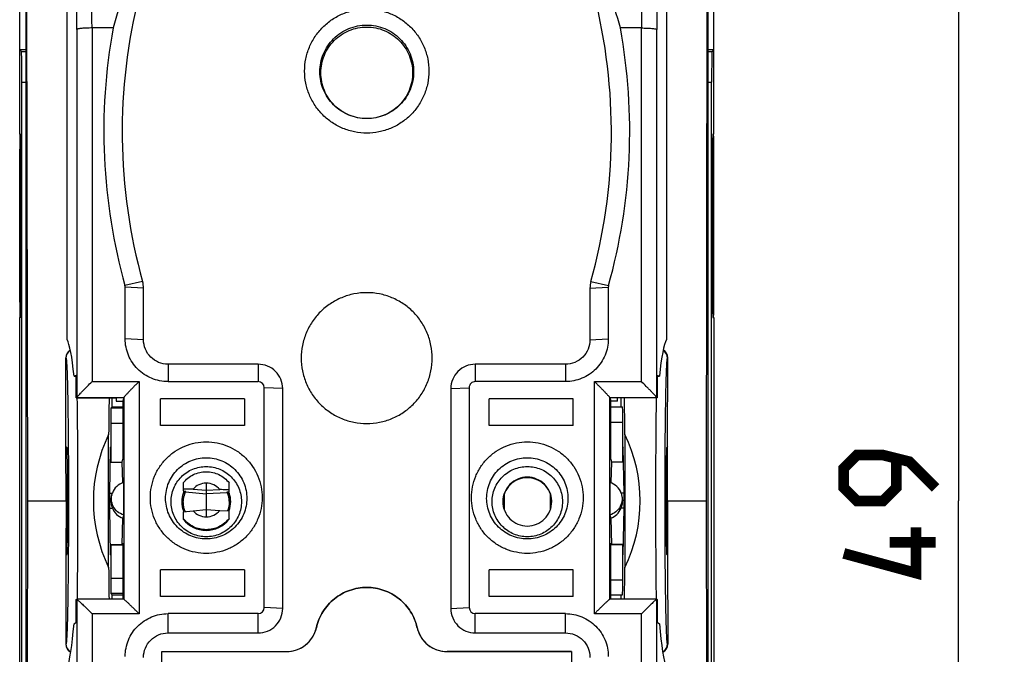
# Model space of a CAD drawing. Units: millimetres. Extents: x 81.6 to 164.1, y 53.7 to 122.
# Drawn here: x 131.9 to 164.1, y 73.2 to 94 of the extents above; entities that cross this region are included whole.
import ezdxf

# ---------------------------------------------------------------- set-up
doc = ezdxf.new("R2010")
doc.units = ezdxf.units.MM
doc.header["$LTSCALE"] = 16.335
doc.layers.get('0').update_dxf_attribs({"linetype": 'CONTINUOUS'})
for name, color, linetype in [('ASSI', 7, 'CONTINUOUS'), ('DRAFT', 7, 'CONTINUOUS'), ('RACCORDO', 7, 'CONTINUOUS'), ('SMUSSO', 7, 'CONTINUOUS')]:
    doc.layers.add(name, color=color, linetype=linetype)
doc.styles.get("Standard").update_dxf_attribs({"font": 'txt', "width": 0.8})
doc.dimstyles.new('DIMSTYLE_2', dxfattribs={"dimtxt": 3, "dimasz": 3, "dimexe": 1.5, "dimexo": 0.5, "dimgap": 0.75, "dimtad": 1, "dimtxsty": 'STANDARD', "dimblk": '_FILLED', "dimblk1": '_FILLED', "dimblk2": '_FILLED', "dimcen": 0, "dimazin": 2, "dimtfac": 1, "dimtofl": 0, "dimtmove": 0, "dimatfit": 3, "dimldrblk": '_FILLED', "dimfxl": 1, "dimtolj": 1, "dimarcsym": 0})

# ---------------------------------------------------------------- blocks, each defined once
blk = doc.blocks.new('_FILLED')
at = {"color": 0, "linetype": 'BYBLOCK'}
blk.add_solid([(0, 0), (-1, 0.317), (-1, -0.317)], dxfattribs=at)
blk = doc.blocks.new('*D1')
at = {"color": 7, "linetype": 'CONTINUOUS'}
for p, q in [((153.673, 102.73), (164.123, 102.73)), ((162.623, 102.73), (162.623, 78.23)), ((162.623, 53.73), (162.623, 78.23)), ((151.273, 53.73), (164.123, 53.73))]:
    blk.add_line(p, q, dxfattribs=at)
at = {"color": 7, "linetype": 'CONTINUOUS', "xscale": 3, "yscale": 3, "zscale": 3}
for p, rotation in [((162.623, 102.73), 90), ((162.623, 53.73), 270)]:
    blk.add_blockref('_FILLED', p, dxfattribs=dict(at, rotation=rotation))
at = {"color": 7, "linetype": 'CONTINUOUS', "insert": (158.873, 78.23), "char_height": 3, "width": 7.07143, "attachment_point": 2, "rotation": 90, "line_spacing_factor": 0.9}
blk.add_mtext('{\\ftxt;\\W0.0001;\\H0.0001;\\~}{\\ftxt;\\W1.5714285714;\\H3.0; }{\\ftxt;\\W0.0001;\\H0.0001;\\~}', dxfattribs=at)

msp = doc.modelspace()

# ---------------------------------------------------------------- linework, layer by layer
at = {"color": 7, "linetype": 'CONTINUOUS'}
for p, q in [((132.123, 100.13), (132.123, 56.33)), ((154.423, 100.13), (154.423, 56.33)), ((131.923, 90.23), (131.923, 96.204)), ((154.623, 90.23), (154.623, 96.204)), ((132.149, 94.83), (132.177, 78.23)), ((154.397, 94.83), (154.369, 78.23)), ((134.979, 93.698), (134.29, 93.698)), ((152.256, 93.698), (151.567, 93.698)), ((131.923, 92.98), (131.979, 92.924)), ((132.123, 92.98), (131.923, 92.98)), ((154.623, 92.98), (154.423, 92.98)), ((154.567, 92.924), (154.623, 92.98)), ((131.996, 64.536), (131.996, 91.924)), ((154.549, 64.536), (154.549, 91.924)), ((131.931, 90.23), (131.954, 90.23)), ((154.614, 90.23), (154.591, 90.23)), ((131.923, 84.73), (131.923, 89.73)), ((131.963, 89.73), (131.963, 84.73)), ((154.583, 89.73), (154.583, 84.73)), ((154.623, 84.73), (154.623, 89.73)), ((135.373, 83.533), (135.373, 85.22)), ((135.973, 83.501), (135.973, 85.188)), ((150.573, 85.188), (150.573, 83.501)), ((151.173, 85.22), (151.173, 83.533)), ((131.923, 72.23), (131.923, 84.23)), ((131.954, 84.23), (131.931, 84.23)), ((154.591, 84.23), (154.614, 84.23)), ((154.623, 84.23), (154.623, 72.23)), ((139.723, 82.702), (136.773, 82.702)), ((149.773, 82.702), (146.823, 82.702)), ((136.773, 82.135), (139.723, 82.135)), ((149.773, 82.135), (146.823, 82.135)), ((139.923, 74.745), (139.923, 81.935)), ((140.523, 74.713), (140.523, 81.903)), ((146.023, 81.903), (146.023, 74.713)), ((146.623, 81.935), (146.623, 74.745)), ((139.273, 81.571), (136.523, 81.571)), ((139.273, 81.571), (139.273, 80.701)), ((150.023, 81.571), (147.273, 81.571)), ((147.273, 80.701), (147.273, 81.571)), ((139.273, 80.701), (136.523, 80.701)), ((150.023, 80.701), (147.273, 80.701)), ((134.831, 76.056), (134.831, 80.403)), ((151.714, 80.403), (151.714, 76.056)), ((133.463, 79.982), (133.436, 79.981)), ((133.463, 79.98), (133.436, 79.98)), ((133.464, 79.936), (133.436, 79.936)), ((153.102, 79.936), (153.082, 79.957)), ((153.102, 76.524), (153.102, 79.936)), ((133.479, 77.449), (133.479, 79.011)), ((137.273, 78.821), (137.273, 78.557)), ((138.773, 78.531), (138.773, 78.821)), ((137.273, 78.557), (137.352, 78.55)), ((138.704, 78.527), (138.773, 78.531)), ((132.177, 78.23), (132.149, 61.63)), ((137.273, 78.183), (137.273, 78)), ((138.773, 78.183), (138.773, 78)), ((154.369, 78.23), (154.397, 61.63)), ((137.273, 77.878), (137.593, 77.908)), ((137.273, 77.878), (137.273, 77.633)), ((138.464, 77.923), (138.773, 77.904)), ((138.773, 77.633), (138.773, 77.904)), ((134.877, 76.798), (135.295, 76.798)), ((151.668, 76.798), (151.25, 76.798)), ((133.436, 76.524), (133.464, 76.524)), ((133.436, 76.48), (133.463, 76.48)), ((133.436, 76.478), (133.463, 76.478)), ((153.082, 76.503), (153.102, 76.524)), ((139.273, 75.979), (136.523, 75.979)), ((139.273, 75.979), (139.273, 75.108)), ((150.023, 75.979), (147.273, 75.979)), ((147.273, 75.108), (147.273, 75.979)), ((139.273, 75.108), (136.523, 75.108)), ((150.023, 75.108), (147.273, 75.108)), ((139.723, 74.545), (136.773, 74.545)), ((149.773, 74.545), (146.823, 74.545)), ((136.773, 73.914), (139.723, 73.914)), ((146.823, 73.914), (149.773, 73.914)), ((136.573, 62.168), (136.573, 73.305)), ((136.573, 73.305), (140.649, 73.305)), ((149.973, 73.305), (145.897, 73.305)), ((149.973, 73.305), (149.973, 62.223))]:
    msp.add_line(p, q, dxfattribs=at)
at = {"color": 250, "linetype": 'CONTINUOUS'}
for p, q in [((131.979, 92.924), (132.123, 92.924)), ((154.423, 92.924), (154.567, 92.924)), ((131.996, 91.924), (132.123, 91.924)), ((154.423, 91.924), (154.549, 91.924)), ((131.963, 89.73), (131.923, 89.73)), ((154.623, 89.73), (154.583, 89.73)), ((135.943, 85.403), (135.365, 85.273)), ((150.602, 85.403), (151.18, 85.273)), ((135.973, 85.188), (135.373, 85.22)), ((150.573, 85.188), (151.173, 85.22)), ((131.963, 84.73), (131.923, 84.73)), ((154.623, 84.73), (154.583, 84.73)), ((135.973, 83.501), (135.373, 83.533)), ((150.573, 83.501), (151.173, 83.533)), ((136.773, 82.702), (136.773, 82.135)), ((139.723, 82.702), (139.723, 82.135)), ((146.823, 82.702), (146.823, 82.135)), ((149.773, 82.702), (149.773, 82.135)), ((140.523, 81.903), (139.923, 81.935)), ((146.023, 81.903), (146.623, 81.935)), ((140.523, 74.713), (139.923, 74.745)), ((146.023, 74.713), (146.623, 74.745)), ((136.773, 73.914), (136.773, 74.545)), ((139.723, 73.914), (139.723, 74.545)), ((146.823, 73.914), (146.823, 74.545)), ((149.773, 73.914), (149.773, 74.545))]:
    msp.add_line(p, q, dxfattribs=at)
at = {"color": 7, "linetype": 'CONTINUOUS', "const_width": 0.35}
for points in [[(161.873, 78.658), (161.016, 79.516), (160.158, 79.73), (159.301, 79.73), (158.873, 79.301), (158.873, 78.658), (159.301, 78.23), (160.158, 78.23), (160.587, 78.658), (160.587, 79.587)], [(161.23, 77.373), (161.23, 75.873), (158.873, 76.516)], [(161.873, 76.873), (160.373, 76.873)]]:
    msp.add_lwpolyline(points, dxfattribs=at)
at = {"color": 7, "linetype": 'CONTINUOUS'}
for centre, radius, start, end in [((150.357, 89.518), 15.936, 160.1547, 164.7956), ((153.431, 90.292), 18.158, 165.6791, 195.6192), ((133.115, 90.292), 18.158, 344.3808, 14.3209), ((136.189, 89.518), 15.936, 15.2044, 19.8453), ((153.429, 90.323), 18.756, 169.6356, 195.6192), ((133.116, 90.323), 18.756, 344.3808, 10.3644), ((135.171, 85.188), 0.802, 0.0365, 15.5827), ((151.374, 85.188), 0.802, 164.4173, 179.9635), ((135.172, 85.219), 0.2, 0.0365, 15.5827), ((151.373, 85.219), 0.2, 164.4173, 179.9635), ((139.723, 81.935), 0.2, 0.042, 90.042), ((146.823, 81.935), 0.2, 89.958, 179.958), ((138.026, 78.208), 0.804, 160.9383, 179.9293), ((138.02, 78.209), 0.798, 155.4313, 160.8793), ((138.017, 78.211), 0.794, 154.2955, 155.4255), ((138.025, 78.209), 0.798, 19.1215, 23.7375), ((138.019, 78.208), 0.804, 0.0707, 19.0617), ((138.021, 78.209), 0.798, 179.999, 203.9298), ((138.024, 78.209), 0.799, 337.8389, 359.9921), ((138.017, 78.207), 0.794, 203.9258, 204.5742), ((139.723, 74.745), 0.2, 269.958, 359.958), ((146.823, 74.745), 0.2, 180.042, 270.042)]:
    msp.add_arc(centre, radius, start, end, dxfattribs=at)
for centre, major_axis, ratio, start_param, end_param in [((131.979, 91.924), (0, 1), 0.017455, -1.570796, -0.017453), ((154.567, 91.924), (0, 1), 0.017455, 0.017453, 1.570796), ((131.931, 89.73), (0, 0.5), 0.017455, 0, 1.570796), ((131.954, 89.73), (0, 0.5), 0.017455, -1.570796, 0), ((154.591, 89.73), (0, 0.5), 0.017455, 0, 1.570796), ((154.614, 89.73), (0, 0.5), 0.017455, -1.570796, 0), ((131.931, 84.73), (0, 0.5), 0.017455, -4.712389, -3.141593), ((131.954, 84.73), (0, 0.5), 0.017455, -3.141593, -1.570796), ((154.591, 84.73), (0, 0.5), 0.017455, 1.570796, 3.141593), ((154.614, 84.73), (0, 0.5), 0.017455, -3.141593, -1.570796), ((139.306, 78.23), (4.974, 0), 1, 2.689385, 3.593801), ((147.24, 78.23), (4.974, 0), 1, -0.452208, 0.452208), ((138.023, 78.215), (0.918, -0.244), 0.997852, -2.221486, -1.311535), ((138.023, 78.215), (0.918, 0.244), 0.997852, -1.830058, -0.920107)]:
    msp.add_ellipse(centre, major_axis=major_axis, ratio=ratio, start_param=start_param, end_param=end_param, dxfattribs=at)
for points, knots in [([(143.273, 85.042), (143.133, 85.042), (142.852, 85.014), (142.448, 84.891), (142.075, 84.692), (141.748, 84.425), (141.48, 84.098), (141.281, 83.726), (141.158, 83.322), (141.116, 82.902), (141.158, 82.482), (141.281, 82.078), (141.48, 81.706), (141.748, 81.379), (142.075, 81.112), (142.448, 80.913), (142.852, 80.79), (143.133, 80.763), (143.273, 80.763)], [0, 0, 0, 0, 0.062536, 0.125081, 0.187601, 0.25011, 0.312601, 0.375077, 0.437542, 0.5, 0.562458, 0.624923, 0.687399, 0.74989, 0.812399, 0.874919, 0.937464, 1, 1, 1, 1]), ([(143.273, 80.763), (143.413, 80.763), (143.693, 80.79), (144.098, 80.913), (144.471, 81.112), (144.797, 81.379), (145.066, 81.706), (145.265, 82.078), (145.387, 82.482), (145.429, 82.902), (145.387, 83.322), (145.265, 83.726), (145.066, 84.098), (144.797, 84.425), (144.471, 84.692), (144.098, 84.891), (143.693, 85.014), (143.413, 85.042), (143.273, 85.042)], [0, 0, 0, 0, 0.062536, 0.125081, 0.187601, 0.25011, 0.312601, 0.375077, 0.437542, 0.5, 0.562458, 0.624923, 0.687399, 0.74989, 0.812399, 0.874919, 0.937464, 1, 1, 1, 1]), ([(136.773, 82.135), (136.681, 82.135), (136.498, 82.153), (136.147, 82.259), (135.757, 82.518), (135.497, 82.907), (135.391, 83.258), (135.373, 83.441), (135.373, 83.533)], [0, 0, 0, 0, 0.125347, 0.250776, 0.500221, 0.749535, 0.874822, 1, 1, 1, 1]), ([(136.773, 82.702), (136.669, 82.702), (136.458, 82.744), (136.192, 82.922), (136.014, 83.187), (135.973, 83.397), (135.973, 83.501)], [0, 0, 0, 0, 0.250177, 0.500224, 0.75014, 1, 1, 1, 1]), ([(151.173, 83.533), (151.173, 83.441), (151.155, 83.258), (151.048, 82.907), (150.789, 82.518), (150.399, 82.259), (150.048, 82.153), (149.864, 82.135), (149.773, 82.135)], [0, 0, 0, 0, 0.125178, 0.250465, 0.499779, 0.749224, 0.874653, 1, 1, 1, 1]), ([(150.573, 83.501), (150.573, 83.397), (150.531, 83.187), (150.353, 82.922), (150.087, 82.744), (149.877, 82.702), (149.773, 82.702)], [0, 0, 0, 0, 0.24986, 0.499776, 0.749823, 1, 1, 1, 1]), ([(140.523, 81.903), (140.523, 82.007), (140.481, 82.217), (140.303, 82.483), (140.037, 82.661), (139.827, 82.702), (139.723, 82.702)], [0, 0, 0, 0, 0.24986, 0.499776, 0.749823, 1, 1, 1, 1]), ([(146.823, 82.702), (146.719, 82.702), (146.508, 82.661), (146.242, 82.483), (146.064, 82.217), (146.023, 82.007), (146.023, 81.903)], [0, 0, 0, 0, 0.250177, 0.500224, 0.75014, 1, 1, 1, 1]), ([(137.273, 78.821), (137.317, 78.878), (137.418, 78.981), (137.602, 79.098), (137.807, 79.171), (138.023, 79.195), (138.239, 79.171), (138.444, 79.098), (138.627, 78.981), (138.729, 78.878), (138.773, 78.821)], [0, 0, 0, 0, 0.12494, 0.249919, 0.37495, 0.5, 0.62505, 0.750081, 0.87506, 1, 1, 1, 1]), ([(148.523, 79.008), (148.419, 79.008), (148.208, 78.966), (147.942, 78.789), (147.764, 78.523), (147.723, 78.313), (147.723, 78.209)], [0, 0, 0, 0, 0.250185, 0.500224, 0.750159, 1, 1, 1, 1]), ([(149.323, 78.209), (149.323, 78.313), (149.281, 78.523), (149.103, 78.789), (148.837, 78.966), (148.627, 79.008), (148.523, 79.008)], [0, 0, 0, 0, 0.249841, 0.499776, 0.749815, 1, 1, 1, 1]), ([(137.593, 78.618), (137.566, 78.618), (137.459, 78.617), (137.352, 78.615), (137.273, 78.614)], [0, 0, 0, 0, 0.255709, 1, 1, 1, 1]), ([(138.773, 78.589), (138.747, 78.59), (138.645, 78.596), (138.542, 78.6), (138.464, 78.603)], [0, 0, 0, 0, 0.245453, 1, 1, 1, 1]), ([(147.723, 78.209), (147.723, 78.105), (147.764, 77.895), (147.942, 77.629), (148.208, 77.452), (148.419, 77.41), (148.523, 77.41)], [0, 0, 0, 0, 0.249841, 0.499776, 0.749815, 1, 1, 1, 1]), ([(148.523, 77.41), (148.627, 77.41), (148.837, 77.452), (149.103, 77.629), (149.281, 77.895), (149.323, 78.105), (149.323, 78.209)], [0, 0, 0, 0, 0.250185, 0.500224, 0.750159, 1, 1, 1, 1]), ([(138.773, 77.657), (138.729, 77.6), (138.627, 77.497), (138.444, 77.38), (138.239, 77.307), (138.023, 77.283), (137.807, 77.307), (137.602, 77.38), (137.418, 77.497), (137.317, 77.6), (137.273, 77.657)], [0, 0, 0, 0, 0.12494, 0.249919, 0.37495, 0.5, 0.62505, 0.750081, 0.87506, 1, 1, 1, 1]), ([(141.624, 74.084), (141.645, 74.177), (141.702, 74.359), (141.833, 74.613), (142.005, 74.842), (142.212, 75.038), (142.45, 75.197), (142.711, 75.314), (142.988, 75.386), (143.273, 75.41), (143.558, 75.386), (143.835, 75.314), (144.096, 75.197), (144.333, 75.038), (144.541, 74.842), (144.712, 74.613), (144.843, 74.359), (144.9, 74.177), (144.921, 74.084)], [0, 0, 0, 0, 0.062454, 0.124929, 0.187406, 0.249903, 0.312412, 0.374934, 0.437464, 0.5, 0.562536, 0.625066, 0.687588, 0.750097, 0.812594, 0.875071, 0.937546, 1, 1, 1, 1]), ([(139.723, 73.914), (139.827, 73.914), (140.037, 73.956), (140.303, 74.134), (140.481, 74.399), (140.523, 74.609), (140.523, 74.713)], [0, 0, 0, 0, 0.250177, 0.500224, 0.75014, 1, 1, 1, 1]), ([(146.023, 74.713), (146.023, 74.609), (146.064, 74.399), (146.242, 74.134), (146.508, 73.956), (146.719, 73.914), (146.823, 73.914)], [0, 0, 0, 0, 0.24986, 0.499776, 0.749823, 1, 1, 1, 1]), ([(135.373, 73.147), (135.373, 73.238), (135.391, 73.422), (135.497, 73.772), (135.757, 74.162), (136.147, 74.421), (136.498, 74.527), (136.681, 74.545), (136.773, 74.545)], [0, 0, 0, 0, 0.125178, 0.250465, 0.499779, 0.749224, 0.874653, 1, 1, 1, 1]), ([(149.773, 74.545), (149.864, 74.545), (150.048, 74.527), (150.399, 74.421), (150.789, 74.162), (151.048, 73.772), (151.155, 73.422), (151.173, 73.238), (151.173, 73.147)], [0, 0, 0, 0, 0.125347, 0.250776, 0.500221, 0.749535, 0.874822, 1, 1, 1, 1]), ([(140.649, 73.305), (140.761, 73.305), (140.986, 73.343), (141.285, 73.509), (141.513, 73.764), (141.6, 73.975), (141.624, 74.084)], [0, 0, 0, 0, 0.250134, 0.500197, 0.75015, 1, 1, 1, 1]), ([(144.921, 74.084), (144.946, 73.975), (145.033, 73.764), (145.26, 73.509), (145.559, 73.343), (145.785, 73.305), (145.897, 73.305)], [0, 0, 0, 0, 0.24985, 0.499803, 0.749866, 1, 1, 1, 1]), ([(135.973, 73.116), (135.973, 73.219), (136.014, 73.43), (136.192, 73.695), (136.458, 73.873), (136.669, 73.914), (136.773, 73.914)], [0, 0, 0, 0, 0.24986, 0.499776, 0.749823, 1, 1, 1, 1]), ([(149.773, 73.914), (149.877, 73.914), (150.087, 73.873), (150.353, 73.695), (150.531, 73.43), (150.573, 73.219), (150.573, 73.116)], [0, 0, 0, 0, 0.250177, 0.500224, 0.75014, 1, 1, 1, 1])]:
    msp.add_open_spline(points, degree=3, knots=knots, dxfattribs=at)
at = {"layer": 'ASSI', "color": 7, "linetype": 'CONTINUOUS'}
for p, q in [((131.923, 90.23), (131.923, 96.204)), ((154.623, 90.23), (154.623, 96.204)), ((133.473, 83.507), (133.473, 94.603)), ((153.073, 94.603), (153.073, 83.507)), ((131.923, 92.98), (131.979, 92.924)), ((132.123, 92.98), (131.923, 92.98)), ((154.623, 92.98), (154.423, 92.98)), ((154.567, 92.924), (154.623, 92.98)), ((131.996, 64.536), (131.996, 91.924)), ((154.549, 64.536), (154.549, 91.924)), ((131.931, 90.23), (131.954, 90.23)), ((154.614, 90.23), (154.591, 90.23)), ((131.923, 84.73), (131.923, 89.73)), ((131.963, 89.73), (131.963, 84.73)), ((154.583, 89.73), (154.583, 84.73)), ((154.623, 84.73), (154.623, 89.73)), ((131.923, 72.23), (131.923, 84.23)), ((131.954, 84.23), (131.931, 84.23)), ((154.591, 84.23), (154.614, 84.23)), ((154.623, 84.23), (154.623, 72.23)), ((136.523, 80.701), (136.523, 81.571)), ((150.023, 80.701), (150.023, 81.571)), ((133.463, 79.982), (133.436, 79.981)), ((147.773, 77.933), (147.773, 78.462)), ((149.273, 78.462), (149.273, 77.933)), ((133.436, 76.478), (133.463, 76.478)), ((136.523, 75.108), (136.523, 75.979)), ((150.023, 75.108), (150.023, 75.979))]:
    msp.add_line(p, q, dxfattribs=at)
at = {"layer": 'ASSI', "color": 250, "linetype": 'CONTINUOUS'}
for p, q in [((131.979, 92.924), (132.123, 92.924)), ((154.423, 92.924), (154.567, 92.924)), ((131.996, 91.924), (132.123, 91.924)), ((154.423, 91.924), (154.549, 91.924)), ((131.963, 89.73), (131.923, 89.73)), ((154.623, 89.73), (154.583, 89.73)), ((131.963, 84.73), (131.923, 84.73)), ((154.623, 84.73), (154.583, 84.73))]:
    msp.add_line(p, q, dxfattribs=at)
at = {"layer": 'ASSI', "color": 7, "linetype": 'CONTINUOUS'}
for centre, major_axis, start_param, end_param in [((131.979, 91.924), (0, 1), -1.570796, -0.017453), ((154.567, 91.924), (0, 1), 0.017453, 1.570796), ((131.931, 89.73), (0, 0.5), 0, 1.570796), ((131.954, 89.73), (0, 0.5), -1.570796, 0), ((154.591, 89.73), (0, 0.5), 0, 1.570796), ((154.614, 89.73), (0, 0.5), -1.570796, 0), ((131.931, 84.73), (0, 0.5), -4.712389, -3.141593), ((131.954, 84.73), (0, 0.5), -3.141593, -1.570796), ((154.591, 84.73), (0, 0.5), 1.570796, 3.141593), ((154.614, 84.73), (0, 0.5), -3.141593, -1.570796), ((134.91, 78.23), (0, 4.974), 0.826964, 1.118588), ((151.636, 78.23), (0, 4.974), -1.118588, -0.826964), ((134.91, 78.23), (0, 4.974), -4.260181, -4.00974), ((151.636, 78.23), (0, 4.974), -2.273445, -2.023004)]:
    msp.add_ellipse(centre, major_axis=major_axis, ratio=0.017455, start_param=start_param, end_param=end_param, dxfattribs=at)
at = {"layer": 'DRAFT', "color": 7, "linetype": 'CONTINUOUS'}
for p, q in [((133.77, 82.335), (133.702, 82.308)), ((133.77, 81.598), (133.77, 82.335)), ((152.844, 82.308), (152.775, 82.335)), ((152.775, 82.335), (152.775, 81.598)), ((133.77, 81.598), (135.073, 81.598)), ((134.952, 81.305), (134.952, 81.598)), ((135.073, 81.598), (135.073, 81.493)), ((135.073, 81.493), (135.295, 81.493)), ((135.295, 81.493), (135.295, 79.596)), ((151.473, 81.493), (151.25, 81.493)), ((151.25, 79.596), (151.25, 81.493)), ((152.775, 81.598), (151.473, 81.598)), ((151.473, 81.493), (151.473, 81.598)), ((151.594, 81.305), (151.594, 81.598)), ((134.952, 81.305), (134.908, 81.261)), ((134.952, 81.305), (135.295, 81.305)), ((151.25, 81.305), (151.637, 81.305)), ((134.899, 80.761), (134.899, 79.504)), ((151.646, 79.504), (151.646, 80.805)), ((133.439, 78.23), (133.436, 80.007)), ((133.436, 80.007), (133.463, 79.98)), ((133.463, 79.98), (133.488, 78.469)), ((134.882, 79.98), (134.858, 78.469)), ((134.899, 79.997), (134.882, 79.98)), ((151.646, 79.997), (151.663, 79.98)), ((151.688, 78.469), (151.663, 79.98)), ((153.058, 78.469), (153.082, 79.98)), ((153.109, 80.007), (153.082, 79.98)), ((153.106, 78.23), (153.109, 80.007)), ((135.273, 79.504), (135.295, 79.596)), ((151.25, 79.596), (151.273, 79.504)), ((134.874, 79.504), (135.273, 79.504)), ((135.291, 78.832), (135.273, 79.504)), ((151.273, 79.504), (151.255, 78.832)), ((151.671, 79.504), (151.273, 79.504)), ((135.322, 78.832), (135.322, 77.774)), ((137.593, 78.618), (138.023, 78.581)), ((138.023, 78.812), (138.023, 78.581)), ((138.023, 78.581), (138.464, 78.603)), ((151.224, 78.832), (151.224, 77.774)), ((132.177, 78.23), (133.439, 78.23)), ((133.439, 78.23), (133.436, 76.453)), ((133.488, 77.991), (133.463, 76.48)), ((134.858, 77.991), (134.882, 76.48)), ((137.593, 77.908), (138.023, 77.946)), ((138.023, 77.946), (138.023, 77.714)), ((138.023, 77.946), (138.464, 77.923)), ((151.663, 76.48), (151.688, 77.991)), ((153.082, 76.48), (153.058, 77.991)), ((153.106, 78.23), (154.369, 78.23)), ((153.106, 78.23), (153.109, 76.453)), ((135.273, 76.808), (135.293, 77.665)), ((135.322, 77.774), (135.293, 77.665)), ((151.224, 77.774), (151.253, 77.665)), ((151.253, 77.665), (151.273, 76.808)), ((134.877, 76.808), (135.273, 76.808)), ((134.899, 76.798), (134.899, 75.699)), ((135.295, 76.854), (135.273, 76.808)), ((135.295, 76.854), (135.295, 75.016)), ((151.273, 76.808), (151.25, 76.854)), ((151.25, 75.016), (151.25, 76.854)), ((151.669, 76.808), (151.273, 76.808)), ((151.646, 75.655), (151.646, 76.798)), ((133.436, 76.453), (133.463, 76.48)), ((134.899, 76.462), (134.882, 76.48)), ((151.646, 76.462), (151.663, 76.48)), ((153.109, 76.453), (153.082, 76.48)), ((134.952, 75.155), (134.908, 75.199)), ((134.952, 75.016), (134.952, 75.155)), ((134.952, 75.155), (135.295, 75.155)), ((151.25, 75.155), (151.637, 75.155)), ((151.594, 75.016), (151.594, 75.155)), ((133.77, 74.271), (133.77, 75.009)), ((152.775, 75.009), (152.775, 74.271)), ((133.702, 74.216), (133.77, 74.271)), ((152.775, 74.271), (152.844, 74.216)), ((136.573, 62.168), (136.573, 73.305))]:
    msp.add_line(p, q, dxfattribs=at)
at = {"layer": 'DRAFT', "color": 250, "linetype": 'CONTINUOUS'}
for p, q in [((135.295, 81.261), (134.908, 81.261)), ((135.295, 80.761), (134.899, 80.761)), ((151.25, 80.805), (151.646, 80.805)), ((134.858, 78.484), (134.956, 78.484)), ((151.688, 78.484), (151.59, 78.484)), ((134.858, 77.993), (134.956, 77.993)), ((151.688, 77.993), (151.59, 77.993)), ((135.295, 75.699), (134.899, 75.699)), ((151.25, 75.655), (151.646, 75.655)), ((135.295, 75.199), (134.908, 75.199))]:
    msp.add_line(p, q, dxfattribs=at)
at = {"layer": 'DRAFT', "color": 7, "linetype": 'CONTINUOUS'}
for centre, radius, start, end in [((135.472, 78.303), 0.551, 105.8715, 160.5178), ((151.073, 78.303), 0.551, 19.4822, 74.1285), ((135.447, 78.251), 0.544, 161.6627, 170.5884), ((151.095, 78.25), 0.548, 9.5385, 19.4593), ((135.694, 78.302), 0.801, 200.2455, 202.6962), ((150.966, 78.261), 0.678, 341.2726, 346.6112)]:
    msp.add_arc(centre, radius, start, end, dxfattribs=at)
for centre, major_axis, ratio, start_param, end_param in [((133.376, 78.068), (0.025, 5.5), 0.087367, -0.689977, -0.148595), ((153.169, 78.068), (-0.025, 5.5), 0.087367, 0.148595, 0.689977), ((134.908, 80.761), (0, 0.5), 0.017455, 0.017453, 1.570796), ((151.637, 80.805), (0, 0.5), 0.017455, -1.570796, 0), ((138.013, 78.263), (0.534, 0.133), 0.997719, 1.310614, 2.196497), ((138.032, 78.263), (0.534, -0.133), 0.997719, 0.911095, 1.830978), ((133.483, 78.23), (0, 0.35), 0.017455, -2.321288, -0.820305), ((134.862, 78.23), (0, 0.35), 0.017455, 0.820305, 2.321288), ((151.683, 78.23), (0, 0.35), 0.017455, -2.321288, -0.820305), ((153.062, 78.23), (0, 0.35), 0.017455, 0.820305, 2.321288), ((135.473, 78.242), (0, 0.608), 0.931353, -4.291343, -3.465098), ((151.073, 78.242), (0, 0.608), 0.931353, -2.818088, -1.991843), ((138.013, 78.263), (0.534, 0.133), 0.997719, -2.681949, -1.796066), ((138.032, 78.263), (0.534, -0.133), 0.997719, -1.345526, -0.425643), ((134.908, 75.699), (0, 0.5), 0.017455, -4.712389, -3.159046), ((151.637, 75.655), (0, 0.5), 0.017455, -3.141593, -1.570796), ((133.376, 78.068), (0.025, 5.5), 0.087367, -2.887472, -2.34609), ((153.169, 78.068), (-0.025, 5.5), 0.087367, -3.937095, -3.395714)]:
    msp.add_ellipse(centre, major_axis=major_axis, ratio=ratio, start_param=start_param, end_param=end_param, dxfattribs=at)
for points, knots in [([(143.273, 90.734), (143.175, 90.734), (142.978, 90.753), (142.695, 90.839), (142.434, 90.978), (142.205, 91.166), (142.017, 91.394), (141.878, 91.655), (141.792, 91.937), (141.763, 92.232), (141.792, 92.526), (141.878, 92.809), (142.017, 93.069), (142.205, 93.298), (142.434, 93.485), (142.695, 93.624), (142.978, 93.71), (143.175, 93.73), (143.273, 93.73)], [0, 0, 0, 0, 0.062531, 0.125084, 0.187599, 0.250109, 0.312602, 0.375077, 0.437543, 0.5, 0.562457, 0.624923, 0.687398, 0.749891, 0.812401, 0.874916, 0.937469, 1, 1, 1, 1]), ([(143.273, 93.73), (143.371, 93.73), (143.567, 93.71), (143.85, 93.624), (144.111, 93.485), (144.34, 93.298), (144.528, 93.069), (144.667, 92.809), (144.753, 92.526), (144.782, 92.232), (144.753, 91.937), (144.667, 91.655), (144.528, 91.394), (144.34, 91.166), (144.111, 90.978), (143.85, 90.839), (143.567, 90.753), (143.371, 90.734), (143.273, 90.734)], [0, 0, 0, 0, 0.062531, 0.125084, 0.187599, 0.250109, 0.312602, 0.375077, 0.437543, 0.5, 0.562457, 0.624923, 0.687398, 0.749891, 0.812401, 0.874916, 0.937469, 1, 1, 1, 1]), ([(138.023, 77.061), (137.873, 77.061), (137.571, 77.12), (137.189, 77.376), (136.933, 77.758), (136.843, 78.209), (136.933, 78.66), (137.189, 79.042), (137.571, 79.298), (137.873, 79.357), (138.023, 79.357)], [0, 0, 0, 0, 0.125089, 0.250111, 0.37508, 0.5, 0.62492, 0.749889, 0.874911, 1, 1, 1, 1]), ([(138.023, 79.357), (138.172, 79.357), (138.475, 79.298), (138.857, 79.042), (139.113, 78.66), (139.203, 78.209), (139.113, 77.758), (138.857, 77.376), (138.475, 77.12), (138.172, 77.061), (138.023, 77.061)], [0, 0, 0, 0, 0.125089, 0.250111, 0.37508, 0.5, 0.62492, 0.749889, 0.874911, 1, 1, 1, 1]), ([(148.523, 77.061), (148.373, 77.061), (148.071, 77.12), (147.689, 77.376), (147.433, 77.758), (147.343, 78.209), (147.433, 78.66), (147.689, 79.042), (148.071, 79.298), (148.373, 79.357), (148.523, 79.357)], [0, 0, 0, 0, 0.125089, 0.250111, 0.37508, 0.5, 0.62492, 0.749889, 0.874911, 1, 1, 1, 1]), ([(148.523, 79.357), (148.672, 79.357), (148.975, 79.298), (149.357, 79.042), (149.613, 78.66), (149.703, 78.209), (149.613, 77.758), (149.357, 77.376), (148.975, 77.12), (148.672, 77.061), (148.523, 77.061)], [0, 0, 0, 0, 0.125089, 0.250111, 0.37508, 0.5, 0.62492, 0.749889, 0.874911, 1, 1, 1, 1]), ([(134.91, 78.34), (134.907, 78.321), (134.898, 78.242), (134.906, 78.161), (134.919, 78.104)], [0, 0, 0, 0, 0.247643, 1, 1, 1, 1]), ([(135.322, 77.774), (135.25, 77.794), (135.114, 77.865), (134.969, 78.043), (134.907, 78.264), (134.928, 78.416), (134.953, 78.486)], [0, 0, 0, 0, 0.250194, 0.500183, 0.750104, 1, 1, 1, 1]), ([(151.592, 78.486), (151.617, 78.416), (151.638, 78.264), (151.576, 78.043), (151.432, 77.865), (151.295, 77.794), (151.224, 77.774)], [0, 0, 0, 0, 0.249896, 0.499817, 0.749806, 1, 1, 1, 1]), ([(151.626, 78.104), (151.631, 78.123), (151.645, 78.201), (151.645, 78.282), (151.635, 78.341)], [0, 0, 0, 0, 0.243612, 1, 1, 1, 1]), ([(134.919, 78.104), (134.921, 78.096), (134.928, 78.07), (134.936, 78.044), (134.943, 78.025)], [0, 0, 0, 0, 0.267085, 1, 1, 1, 1]), ([(151.59, 77.993), (151.591, 77.997), (151.598, 78.014), (151.604, 78.03), (151.609, 78.043)], [0, 0, 0, 0, 0.229453, 1, 1, 1, 1])]:
    msp.add_open_spline(points, degree=3, knots=knots, dxfattribs=at)
at = {"layer": 'RACCORDO', "color": 250, "linetype": 'CONTINUOUS'}
for p, q in [((133.791, 93.652), (133.791, 81.616)), ((134.29, 93.698), (134.29, 82.137)), ((152.256, 82.137), (152.256, 93.698)), ((152.754, 81.616), (152.754, 93.652)), ((133.431, 82.91), (133.437, 82.904)), ((153.108, 82.904), (153.114, 82.91)), ((134.29, 82.137), (135.825, 82.137)), ((135.825, 82.137), (135.825, 74.542)), ((150.72, 82.137), (152.256, 82.137)), ((150.72, 74.542), (150.72, 82.137)), ((133.788, 81.612), (135.325, 81.612)), ((135.325, 81.612), (135.325, 75.016)), ((151.22, 81.612), (152.757, 81.612)), ((151.22, 75.016), (151.22, 81.612)), ((137.347, 78.526), (138.023, 78.462)), ((138.71, 78.501), (138.023, 78.462)), ((133.791, 75.016), (133.791, 62.979)), ((152.754, 62.979), (152.754, 75.016)), ((134.29, 74.542), (134.29, 62.982)), ((135.825, 74.542), (134.29, 74.542)), ((152.256, 74.542), (150.72, 74.542)), ((152.256, 62.982), (152.256, 74.542)), ((133.437, 73.556), (133.431, 73.55)), ((153.114, 73.55), (153.108, 73.556))]:
    msp.add_line(p, q, dxfattribs=at)
at = {"layer": 'RACCORDO', "color": 7, "linetype": 'CONTINUOUS'}
for p, q in [((133.436, 80.007), (133.431, 82.91)), ((153.109, 80.007), (153.114, 82.91)), ((133.702, 82.308), (133.77, 82.308)), ((152.775, 82.308), (152.844, 82.308)), ((133.77, 81.598), (133.788, 81.612)), ((135.325, 81.612), (135.295, 81.493)), ((151.22, 81.612), (151.25, 81.493)), ((152.775, 81.598), (152.757, 81.612)), ((151.25, 81.305), (151.637, 81.305)), ((138.023, 78.581), (138.023, 78.462)), ((133.436, 76.453), (133.431, 73.55)), ((153.109, 76.453), (153.114, 73.55)), ((133.77, 75.009), (133.788, 75.016)), ((135.328, 75.016), (133.79, 75.016)), ((152.755, 75.016), (151.217, 75.016)), ((152.775, 75.009), (152.757, 75.016)), ((136.573, 73.305), (140.649, 73.305)), ((145.897, 73.305), (149.973, 73.305))]:
    msp.add_line(p, q, dxfattribs=at)
at = {"layer": 'RACCORDO', "color": 250, "linetype": 'CONTINUOUS'}
for centre, radius, start, end in [((-836.784, 86.283), 970.603, 0.435037, 0.66076), ((-847.41, 86.307), 981.727, 0.43134, 0.657021), ((1130.465, 86.34), 978.237, 179.342576, 179.569062), ((1119.895, 86.316), 967.169, 179.338839, 179.565364), ((133.737, 82.903), 0.3, 121.3831, 179.9788), ((152.808, 82.903), 0.3, 0.0212, 58.6169), ((133.737, 73.556), 0.3, 180.0237, 241.1423), ((152.808, 73.556), 0.3, 298.8577, 359.9763)]:
    msp.add_arc(centre, radius, start, end, dxfattribs=at)
at = {"layer": 'RACCORDO', "color": 7, "linetype": 'CONTINUOUS'}
for centre, radius, start, end in [((140.653, 74.303), 0.995, 343.5811, 347.3206), ((145.892, 74.303), 0.995, 192.6794, 196.4102), ((140.649, 74.304), 0.999, 270.0035, 273.749), ((145.897, 74.304), 0.999, 266.2395, 269.9965)]:
    msp.add_arc(centre, radius, start, end, dxfattribs=at)
for centre, major_axis, ratio, start_param, end_param in [((133.731, 82.91), (-0.127, 0.273), 0.997398, 0.095647, 1.136952), ((152.814, 82.91), (0.127, 0.273), 0.997398, -1.136952, -0.095647), ((133.788, 82.111), (0.002, 0.5), 0.087367, -3.071376, -3.001563), ((152.758, 82.111), (-0.002, 0.5), 0.087367, -3.281622, -3.211809), ((138.023, 77.893), (0.045, 1.624), 0.461014, 1.166785, 1.18279), ((138.023, 77.893), (-0.027, 1.623), 0.46185, -1.194639, -1.176787), ((133.788, 74.516), (0.002, 0.5), 0.087367, -0.034503, 0.03531), ((152.758, 74.516), (-0.002, 0.5), 0.087367, 6.247876, 6.317689), ((133.731, 73.55), (0.127, 0.273), 0.997398, -4.278544, -3.191106), ((152.814, 73.55), (-0.127, 0.273), 0.997398, -3.092079, -2.004641)]:
    msp.add_ellipse(centre, major_axis=major_axis, ratio=ratio, start_param=start_param, end_param=end_param, dxfattribs=at)
at = {"layer": 'RACCORDO', "color": 250, "linetype": 'CONTINUOUS'}
for points, knots in [([(143.273, 90.26), (143.14, 90.26), (142.874, 90.286), (142.491, 90.402), (142.137, 90.591), (141.827, 90.844), (141.573, 91.154), (141.383, 91.507), (141.267, 91.89), (141.227, 92.289), (141.267, 92.688), (141.383, 93.071), (141.573, 93.425), (141.827, 93.734), (142.137, 93.988), (142.491, 94.176), (142.874, 94.292), (143.14, 94.319), (143.273, 94.319)], [0, 0, 0, 0, 0.06249, 0.124982, 0.187477, 0.249972, 0.31247, 0.374973, 0.437481, 0.499994, 0.562507, 0.625017, 0.687521, 0.750022, 0.812519, 0.875015, 0.93751, 1, 1, 1, 1]), ([(143.273, 94.319), (143.405, 94.319), (143.671, 94.292), (144.055, 94.176), (144.408, 93.988), (144.718, 93.734), (144.973, 93.425), (145.162, 93.071), (145.279, 92.688), (145.318, 92.289), (145.279, 91.89), (145.162, 91.507), (144.973, 91.154), (144.718, 90.844), (144.408, 90.591), (144.055, 90.402), (143.671, 90.286), (143.405, 90.26), (143.273, 90.26)], [0, 0, 0, 0, 0.06249, 0.124982, 0.187477, 0.249972, 0.31247, 0.374973, 0.437481, 0.499994, 0.562507, 0.625017, 0.687521, 0.750022, 0.812519, 0.875015, 0.93751, 1, 1, 1, 1]), ([(133.437, 82.904), (133.438, 82.903), (133.44, 82.899), (133.443, 82.889), (133.446, 82.87), (133.45, 82.839), (133.454, 82.796), (133.457, 82.743), (133.461, 82.68), (133.465, 82.606), (133.47, 82.486), (133.476, 82.313), (133.483, 82.076), (133.489, 81.803), (133.495, 81.496), (133.5, 81.158), (133.506, 80.656), (133.512, 79.978), (133.517, 79.121), (133.518, 78.23), (133.517, 77.339), (133.512, 76.482), (133.506, 75.803), (133.5, 75.301), (133.495, 74.964), (133.489, 74.657), (133.483, 74.384), (133.476, 74.147), (133.47, 73.973), (133.465, 73.854), (133.461, 73.78), (133.457, 73.716), (133.454, 73.663), (133.45, 73.621), (133.446, 73.59), (133.443, 73.57), (133.44, 73.56), (133.438, 73.557), (133.437, 73.556)], [0, 0, 0, 0, 0.000417, 0.001104, 0.003332, 0.006712, 0.011248, 0.016933, 0.023752, 0.03169, 0.040729, 0.062028, 0.087446, 0.116748, 0.149657, 0.185865, 0.225031, 0.310737, 0.403556, 0.5, 0.596444, 0.689263, 0.774969, 0.814135, 0.850343, 0.883252, 0.912554, 0.937972, 0.959271, 0.96831, 0.976248, 0.983067, 0.988752, 0.993288, 0.996668, 0.998896, 0.999583, 1, 1, 1, 1]), ([(153.108, 73.556), (153.107, 73.557), (153.106, 73.56), (153.103, 73.57), (153.099, 73.59), (153.096, 73.621), (153.092, 73.663), (153.088, 73.716), (153.084, 73.78), (153.081, 73.854), (153.076, 73.973), (153.069, 74.147), (153.063, 74.384), (153.057, 74.657), (153.051, 74.964), (153.046, 75.301), (153.039, 75.803), (153.033, 76.482), (153.029, 77.339), (153.027, 78.23), (153.029, 79.121), (153.033, 79.978), (153.039, 80.656), (153.046, 81.158), (153.051, 81.496), (153.057, 81.803), (153.063, 82.076), (153.069, 82.313), (153.076, 82.486), (153.081, 82.606), (153.084, 82.68), (153.088, 82.743), (153.092, 82.796), (153.096, 82.839), (153.099, 82.87), (153.103, 82.889), (153.106, 82.899), (153.107, 82.903), (153.108, 82.904)], [0, 0, 0, 0, 0.000417, 0.001104, 0.003332, 0.006712, 0.011248, 0.016933, 0.023752, 0.03169, 0.040729, 0.062028, 0.087446, 0.116748, 0.149657, 0.185865, 0.225031, 0.310737, 0.403556, 0.5, 0.596444, 0.689263, 0.774969, 0.814135, 0.850343, 0.883252, 0.912554, 0.937972, 0.959271, 0.96831, 0.976248, 0.983067, 0.988752, 0.993288, 0.996668, 0.998896, 0.999583, 1, 1, 1, 1]), ([(133.796, 81.599), (133.804, 81.096), (133.814, 80.009), (133.819, 78.334), (133.815, 76.646), (133.805, 75.541), (133.798, 75.024)], [0, 0, 0, 0, 0.229696, 0.49586, 0.764164, 1, 1, 1, 1]), ([(152.747, 75.024), (152.74, 75.541), (152.73, 76.646), (152.726, 78.334), (152.732, 80.009), (152.742, 81.096), (152.749, 81.599)], [0, 0, 0, 0, 0.235836, 0.50414, 0.770304, 1, 1, 1, 1]), ([(138.023, 76.515), (137.903, 76.515), (137.664, 76.539), (137.32, 76.643), (137.002, 76.813), (136.723, 77.041), (136.494, 77.319), (136.324, 77.637), (136.219, 77.981), (136.184, 78.34), (136.219, 78.698), (136.324, 79.043), (136.494, 79.361), (136.723, 79.639), (137.002, 79.867), (137.32, 80.036), (137.664, 80.141), (137.903, 80.164), (138.023, 80.164)], [0, 0, 0, 0, 0.062488, 0.124981, 0.187477, 0.249975, 0.312476, 0.374982, 0.437493, 0.500009, 0.562523, 0.625031, 0.687534, 0.750033, 0.812528, 0.875022, 0.937513, 1, 1, 1, 1]), ([(138.023, 80.164), (138.142, 80.164), (138.381, 80.141), (138.726, 80.036), (139.044, 79.867), (139.322, 79.639), (139.551, 79.36), (139.721, 79.043), (139.826, 78.698), (139.861, 78.34), (139.826, 77.981), (139.721, 77.637), (139.551, 77.319), (139.322, 77.041), (139.044, 76.813), (138.726, 76.643), (138.381, 76.539), (138.142, 76.515), (138.023, 76.515)], [0, 0, 0, 0, 0.062488, 0.124981, 0.187477, 0.249975, 0.312476, 0.374982, 0.437493, 0.500009, 0.562523, 0.625031, 0.687534, 0.750033, 0.812528, 0.875022, 0.937513, 1, 1, 1, 1]), ([(148.523, 76.515), (148.403, 76.515), (148.164, 76.539), (147.82, 76.643), (147.502, 76.813), (147.223, 77.041), (146.994, 77.319), (146.824, 77.637), (146.719, 77.981), (146.684, 78.34), (146.719, 78.698), (146.824, 79.043), (146.994, 79.361), (147.223, 79.639), (147.502, 79.867), (147.82, 80.036), (148.164, 80.141), (148.403, 80.164), (148.523, 80.164)], [0, 0, 0, 0, 0.062488, 0.124981, 0.187477, 0.249975, 0.312476, 0.374982, 0.437493, 0.500009, 0.562523, 0.625031, 0.687534, 0.750033, 0.812528, 0.875022, 0.937513, 1, 1, 1, 1]), ([(148.523, 80.164), (148.642, 80.164), (148.881, 80.141), (149.226, 80.036), (149.544, 79.867), (149.822, 79.639), (150.051, 79.36), (150.221, 79.043), (150.326, 78.698), (150.361, 78.34), (150.326, 77.981), (150.221, 77.637), (150.051, 77.319), (149.822, 77.041), (149.544, 76.813), (149.226, 76.643), (148.881, 76.539), (148.642, 76.515), (148.523, 76.515)], [0, 0, 0, 0, 0.062488, 0.124981, 0.187477, 0.249975, 0.312476, 0.374982, 0.437493, 0.500009, 0.562523, 0.625031, 0.687534, 0.750033, 0.812528, 0.875022, 0.937513, 1, 1, 1, 1]), ([(138.023, 76.989), (137.936, 76.989), (137.762, 77.006), (137.511, 77.082), (137.28, 77.205), (137.077, 77.371), (136.911, 77.574), (136.746, 77.88), (136.659, 78.316), (136.746, 78.751), (136.911, 79.058), (137.077, 79.261), (137.28, 79.427), (137.511, 79.55), (137.762, 79.626), (137.936, 79.643), (138.023, 79.643)], [0, 0, 0, 0, 0.062564, 0.125132, 0.187704, 0.250277, 0.312855, 0.375436, 0.500008, 0.624577, 0.687156, 0.74973, 0.812302, 0.874871, 0.937437, 1, 1, 1, 1]), ([(138.023, 79.643), (138.109, 79.643), (138.283, 79.626), (138.534, 79.55), (138.765, 79.427), (138.968, 79.261), (139.134, 79.058), (139.299, 78.751), (139.386, 78.316), (139.299, 77.88), (139.134, 77.573), (138.968, 77.371), (138.765, 77.205), (138.534, 77.082), (138.283, 77.006), (138.109, 76.989), (138.023, 76.989)], [0, 0, 0, 0, 0.062564, 0.125132, 0.187704, 0.250277, 0.312855, 0.375436, 0.500009, 0.624577, 0.687156, 0.74973, 0.812302, 0.874871, 0.937437, 1, 1, 1, 1]), ([(148.523, 76.989), (148.436, 76.989), (148.262, 77.006), (148.011, 77.082), (147.78, 77.205), (147.577, 77.371), (147.411, 77.574), (147.246, 77.88), (147.159, 78.316), (147.246, 78.751), (147.411, 79.058), (147.577, 79.261), (147.78, 79.427), (148.011, 79.55), (148.262, 79.626), (148.436, 79.643), (148.523, 79.643)], [0, 0, 0, 0, 0.062564, 0.125132, 0.187704, 0.250277, 0.312855, 0.375436, 0.500008, 0.624577, 0.687156, 0.74973, 0.812302, 0.874871, 0.937437, 1, 1, 1, 1]), ([(148.523, 79.643), (148.609, 79.643), (148.783, 79.626), (149.034, 79.55), (149.265, 79.427), (149.468, 79.261), (149.634, 79.058), (149.799, 78.751), (149.886, 78.316), (149.799, 77.88), (149.634, 77.573), (149.468, 77.371), (149.265, 77.205), (149.034, 77.082), (148.783, 77.006), (148.609, 76.989), (148.523, 76.989)], [0, 0, 0, 0, 0.062564, 0.125132, 0.187704, 0.250277, 0.312855, 0.375436, 0.500009, 0.624577, 0.687156, 0.74973, 0.812302, 0.874871, 0.937437, 1, 1, 1, 1])]:
    msp.add_open_spline(points, degree=3, knots=knots, dxfattribs=at)
at = {"layer": 'RACCORDO', "color": 7, "linetype": 'CONTINUOUS'}
for points, knots in [([(143.273, 90.734), (143.173, 90.734), (142.972, 90.753), (142.683, 90.841), (142.416, 90.983), (142.182, 91.175), (141.99, 91.408), (141.848, 91.674), (141.76, 91.964), (141.73, 92.264), (141.76, 92.565), (141.848, 92.854), (141.99, 93.121), (142.182, 93.354), (142.416, 93.546), (142.683, 93.688), (142.972, 93.775), (143.173, 93.795), (143.273, 93.795)], [0, 0, 0, 0, 0.06249, 0.124982, 0.187477, 0.249972, 0.31247, 0.374973, 0.437481, 0.499994, 0.562508, 0.625017, 0.687521, 0.750022, 0.812519, 0.875015, 0.93751, 1, 1, 1, 1]), ([(143.273, 93.795), (143.373, 93.795), (143.573, 93.775), (143.863, 93.688), (144.129, 93.546), (144.363, 93.354), (144.555, 93.121), (144.698, 92.854), (144.786, 92.565), (144.815, 92.264), (144.786, 91.964), (144.698, 91.674), (144.555, 91.408), (144.363, 91.175), (144.129, 90.983), (143.863, 90.841), (143.573, 90.753), (143.373, 90.734), (143.273, 90.734)], [0, 0, 0, 0, 0.06249, 0.124982, 0.187477, 0.249972, 0.31247, 0.374973, 0.437481, 0.499994, 0.562508, 0.625017, 0.687521, 0.750022, 0.812519, 0.875015, 0.93751, 1, 1, 1, 1]), ([(134.29, 93.698), (134.229, 93.698), (134.141, 93.696), (134.028, 93.69), (133.955, 93.685), (133.894, 93.678), (133.846, 93.671), (133.815, 93.664), (133.799, 93.658), (133.793, 93.654), (133.791, 93.652)], [0, 0, 0, 0, 0.360686, 0.525717, 0.672776, 0.797069, 0.894695, 0.962526, 0.984946, 1, 1, 1, 1]), ([(152.256, 93.698), (152.316, 93.698), (152.404, 93.696), (152.517, 93.69), (152.59, 93.685), (152.651, 93.678), (152.699, 93.671), (152.73, 93.664), (152.747, 93.658), (152.752, 93.654), (152.754, 93.652)], [0, 0, 0, 0, 0.360686, 0.525717, 0.672776, 0.797069, 0.894695, 0.962526, 0.984946, 1, 1, 1, 1]), ([(133.791, 81.616), (133.794, 81.62), (133.801, 81.629), (133.815, 81.646), (133.834, 81.667), (133.867, 81.703), (133.916, 81.756), (133.982, 81.825), (134.054, 81.899), (134.157, 82.004), (134.236, 82.084), (134.29, 82.137)], [0, 0, 0, 0, 0.019015, 0.049387, 0.0896, 0.138146, 0.254495, 0.388634, 0.534041, 0.686343, 1, 1, 1, 1]), ([(135.825, 82.137), (135.797, 82.109), (135.742, 82.054), (135.66, 81.971), (135.582, 81.891), (135.507, 81.814), (135.45, 81.753), (135.408, 81.709), (135.382, 81.68), (135.36, 81.656), (135.343, 81.636), (135.332, 81.623), (135.327, 81.616), (135.326, 81.613), (135.325, 81.612)], [0, 0, 0, 0, 0.16267, 0.323735, 0.480476, 0.629354, 0.765196, 0.825902, 0.880165, 0.926387, 0.962764, 0.987701, 0.995486, 1, 1, 1, 1]), ([(150.72, 82.137), (150.748, 82.109), (150.803, 82.054), (150.885, 81.971), (150.964, 81.891), (151.038, 81.814), (151.096, 81.753), (151.137, 81.709), (151.163, 81.68), (151.186, 81.656), (151.203, 81.636), (151.213, 81.623), (151.218, 81.616), (151.22, 81.613), (151.22, 81.612)], [0, 0, 0, 0, 0.16267, 0.323735, 0.480476, 0.629354, 0.765196, 0.825902, 0.880165, 0.926387, 0.962764, 0.987701, 0.995486, 1, 1, 1, 1]), ([(152.754, 81.616), (152.751, 81.62), (152.744, 81.629), (152.73, 81.646), (152.711, 81.667), (152.678, 81.703), (152.629, 81.756), (152.563, 81.825), (152.491, 81.899), (152.388, 82.004), (152.309, 82.084), (152.256, 82.137)], [0, 0, 0, 0, 0.019015, 0.049387, 0.0896, 0.138146, 0.254495, 0.388634, 0.534041, 0.686343, 1, 1, 1, 1]), ([(137.273, 78.184), (137.273, 78.225), (137.278, 78.286), (137.293, 78.362), (137.306, 78.412), (137.32, 78.454), (137.331, 78.483), (137.338, 78.502), (137.342, 78.513), (137.345, 78.521), (137.346, 78.525), (137.347, 78.526)], [0, 0, 0, 0, 0.350844, 0.513817, 0.66125, 0.788336, 0.890228, 0.930192, 0.962092, 0.985452, 1, 1, 1, 1]), ([(138.023, 78.462), (138.023, 78.459), (138.022, 78.45), (138.021, 78.434), (138.021, 78.411), (138.021, 78.381), (138.021, 78.346), (138.022, 78.291), (138.023, 78.219), (138.023, 78.132), (138.022, 78.063), (138.021, 78.014), (138.021, 77.986), (138.021, 77.963), (138.022, 77.951), (138.022, 77.946)], [0, 0, 0, 0, 0.017565, 0.049755, 0.09554, 0.153593, 0.222211, 0.299351, 0.469775, 0.644622, 0.803105, 0.870182, 0.926413, 0.970094, 1, 1, 1, 1]), ([(138.71, 78.501), (138.71, 78.499), (138.711, 78.495), (138.714, 78.488), (138.717, 78.478), (138.723, 78.46), (138.733, 78.433), (138.744, 78.393), (138.756, 78.347), (138.769, 78.277), (138.773, 78.221), (138.773, 78.183)], [0, 0, 0, 0, 0.014617, 0.038053, 0.06998, 0.109971, 0.211816, 0.338844, 0.486308, 0.649337, 1, 1, 1, 1]), ([(137.335, 77.897), (137.328, 77.911), (137.312, 77.947), (137.292, 78.011), (137.276, 78.093), (137.273, 78.153), (137.273, 78.184)], [0, 0, 0, 0, 0.161687, 0.395233, 0.681811, 1, 1, 1, 1]), ([(138.729, 77.94), (138.728, 77.936), (138.723, 77.925), (138.718, 77.915), (138.714, 77.908)], [0, 0, 0, 0, 0.318873, 1, 1, 1, 1]), ([(138.773, 78.183), (138.773, 78.135), (138.765, 78.052), (138.742, 77.973), (138.729, 77.94)], [0, 0, 0, 0, 0.574597, 1, 1, 1, 1]), ([(137.342, 77.884), (137.341, 77.885), (137.339, 77.889), (137.337, 77.893), (137.335, 77.897)], [0, 0, 0, 0, 0.203667, 1, 1, 1, 1]), ([(144.921, 74.084), (144.88, 74.269), (144.733, 74.626), (144.349, 75.057), (143.843, 75.337), (143.273, 75.434), (142.703, 75.337), (142.197, 75.057), (141.813, 74.626), (141.666, 74.269), (141.624, 74.084)], [0, 0, 0, 0, 0.124933, 0.249903, 0.374933, 0.5, 0.625067, 0.750097, 0.875067, 1, 1, 1, 1]), ([(133.791, 75.016), (133.793, 75.015), (133.798, 75.012), (133.81, 75.003), (133.82, 74.994), (133.828, 74.988)], [0, 0, 0, 0, 0.124411, 0.336865, 1, 1, 1, 1]), ([(133.828, 74.988), (133.857, 74.962), (133.925, 74.899), (134.035, 74.794), (134.159, 74.672), (134.246, 74.586), (134.29, 74.542)], [0, 0, 0, 0, 0.185795, 0.432446, 0.709444, 1, 1, 1, 1]), ([(135.825, 74.542), (135.798, 74.57), (135.744, 74.623), (135.664, 74.702), (135.586, 74.778), (135.524, 74.838), (135.477, 74.883), (135.444, 74.914), (135.415, 74.941), (135.388, 74.966), (135.365, 74.986), (135.349, 75), (135.339, 75.008), (135.333, 75.012), (135.329, 75.015), (135.327, 75.016), (135.326, 75.016)], [0, 0, 0, 0, 0.167274, 0.331512, 0.489966, 0.639089, 0.70862, 0.773755, 0.833412, 0.886361, 0.931126, 0.965952, 0.979118, 0.989246, 0.996221, 1, 1, 1, 1]), ([(150.72, 74.542), (150.747, 74.57), (150.801, 74.623), (150.881, 74.702), (150.959, 74.778), (151.021, 74.838), (151.068, 74.883), (151.101, 74.914), (151.131, 74.941), (151.157, 74.966), (151.18, 74.986), (151.196, 75), (151.207, 75.008), (151.212, 75.012), (151.216, 75.015), (151.219, 75.016), (151.219, 75.016)], [0, 0, 0, 0, 0.167274, 0.331512, 0.489966, 0.639089, 0.70862, 0.773755, 0.833412, 0.886361, 0.931126, 0.965952, 0.979118, 0.989246, 0.996221, 1, 1, 1, 1]), ([(152.718, 74.988), (152.688, 74.962), (152.62, 74.899), (152.511, 74.794), (152.386, 74.672), (152.3, 74.586), (152.256, 74.542)], [0, 0, 0, 0, 0.185795, 0.432446, 0.709444, 1, 1, 1, 1]), ([(152.754, 75.016), (152.752, 75.015), (152.748, 75.012), (152.736, 75.003), (152.726, 74.994), (152.718, 74.988)], [0, 0, 0, 0, 0.124411, 0.336865, 1, 1, 1, 1]), ([(140.714, 73.307), (140.815, 73.314), (141.016, 73.358), (141.283, 73.512), (141.492, 73.738), (141.579, 73.925), (141.608, 74.022)], [0, 0, 0, 0, 0.250167, 0.500182, 0.750098, 1, 1, 1, 1]), ([(144.937, 74.022), (144.966, 73.925), (145.053, 73.738), (145.262, 73.512), (145.529, 73.358), (145.73, 73.314), (145.831, 73.307)], [0, 0, 0, 0, 0.249903, 0.499819, 0.749834, 1, 1, 1, 1])]:
    msp.add_open_spline(points, degree=3, knots=knots, dxfattribs=at)
at = {"layer": 'SMUSSO', "color": 7, "linetype": 'CONTINUOUS'}
for p, q in [((138.773, 78.224), (138.773, 78.462)), ((138.773, 78.007), (138.773, 77.933))]:
    msp.add_line(p, q, dxfattribs=at)
for centre, radius, start, end in [((138.019, 78.188), 0.797, 156.6222, 178.5147), ((138.022, 78.188), 0.799, 153.7596, 156.6538), ((138.019, 78.189), 0.796, 152.6874, 153.7585), ((138.024, 78.188), 0.799, 24.5538, 25.3606), ((138.021, 78.186), 0.802, 16.7057, 24.5483), ((138.024, 78.188), 0.799, 3.3443, 16.6793), ((138.02, 78), 0.747, 180.0007, 185.9997), ((138.025, 78), 0.747, 354.0429, 355.2453), ((138.031, 78), 0.742, 355.2394, 359.498)]:
    msp.add_arc(centre, radius, start, end, dxfattribs=at)
for points, knots in [([(148.523, 78.987), (148.42, 78.987), (148.214, 78.947), (147.951, 78.775), (147.771, 78.517), (147.726, 78.311), (147.723, 78.209)], [0, 0, 0, 0, 0.250184, 0.500218, 0.750162, 1, 1, 1, 1]), ([(149.321, 78.234), (149.316, 78.334), (149.265, 78.534), (149.085, 78.783), (148.825, 78.948), (148.623, 78.987), (148.523, 78.987)], [0, 0, 0, 0, 0.249838, 0.499785, 0.749824, 1, 1, 1, 1])]:
    msp.add_open_spline(points, degree=3, knots=knots, dxfattribs=at)

# ---------------------------------------------------------------- dimensions: what is measured, and where the dimension line sits
at = {"color": 7, "linetype": 'CONTINUOUS'}
dim = msp.add_linear_dim(base=(162.623, 53.73), p1=(153.173, 102.73), p2=(150.773, 53.73), angle=270, text='{\\ftxt;\\W0.0001;\\H0.0001;\\~}{\\ftxt;\\W1.5714285714;\\H3.0; }{\\ftxt;\\W0.0001;\\H0.0001;\\~}', dimstyle='DIMSTYLE_2', dxfattribs=at)
dim.commit()
dim.dimension.update_dxf_attribs({"geometry": '*D1', "text_midpoint": (162.623, 77.801), "dimtype": 160})

doc.saveas('drawing.dxf')
